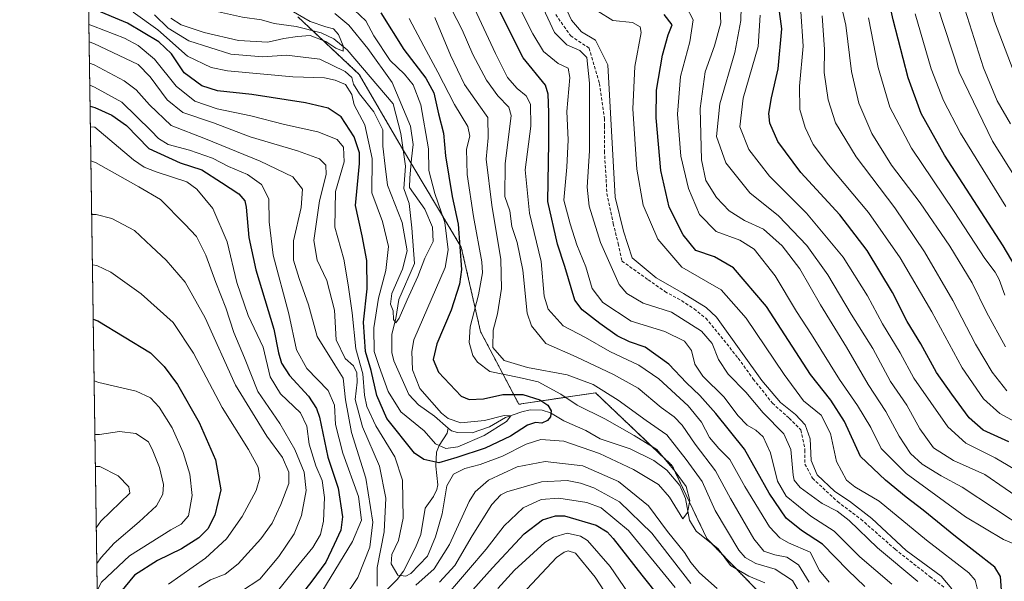
# Model space of a CAD drawing. Units: metres. Extents: x 599847 to 603272, y 4782374 to 4784738.
# Drawn here: x 599847 to 600160, y 4783022 to 4783201 of the extents above; entities that cross this region are included whole.
import ezdxf

# ---------------------------------------------------------------- set-up
doc = ezdxf.new("R2010")
doc.units = ezdxf.units.M
doc.header["$MEASUREMENT"] = 0
doc.linetypes.add('TRAZOS', pattern=[0.75, 0.5, -0.25])
doc.linetypes.add('TRAZOSX2', pattern=[1.5, 1, -0.5])
for name, color, linetype, lineweight in [('Arbolado forestal', 92, 'TRAZOS', 0), ('Arbolado forestal CxS', 92, 'Continuous', 0), ('Comarca CxS', 133, 'Continuous', 0), ('Comunidad Autónoma CxS', 142, 'Continuous', 0), ('Conducción de agua lineal', 5, 'TRAZOSX2', 0), ('Corriente natural lineal', 142, 'Continuous', 13), ('Curva de nivel maestra', 36, 'Continuous', 30), ('Curva de nivel normal', 36, 'Continuous', 0), ('Espacio natural protegido CxS', 2, 'Continuous', 0), ('Municipio CxS', 142, 'Continuous', 0), ('Provincia CxS', 1, 'Continuous', 0)]:
    doc.layers.add(name, color=color, linetype=linetype, lineweight=lineweight)

# ---------------------------------------------------------------- blocks, each defined once
blk = doc.blocks.new('*U158')
at = {"layer": 'Arbolado forestal CxS', "color": 92, "linetype": 'Continuous', "lineweight": 0}
for points in [[(599935.37, 4783201.54, 485.8), (599954.84, 4783183.29, 486.68), (599968.23, 4783160.17, 487.85), (599987.21, 4783128.51, 497.01), (599993.3, 4783101.74, 507.64), (600005.47, 4783078.62, 496.64), (600029.81, 4783082.27, 508.28), (600054.15, 4783059.15, 504.26), (600065.1, 4783036.03, 506.12), (600107.7, 4782992.22, 510.72), (600138.13, 4782933.8, 548.08), (600129.61, 4782917.98, 546.19), (600085.07, 4782911.92, 514.73), (600088.72, 4782899.76, 514.69), (600104.54, 4782891.24, 520.07), (600119.14, 4782875.42, 521.46), (600117.83, 4782849.19, 522.93)], [(599881.21, 4782374.01, 672.46), (599868.29, 4783250.13, 479.03)]]:
    blk.add_polyline3d(points, dxfattribs=at)
blk = doc.blocks.new('*U181')
at = {"layer": 'Curva de nivel normal', "color": 36, "linetype": 'Continuous', "lineweight": 0}
blk.add_polyline3d([(600160.03, 4783141.38, 605), (600145.64, 4783164.64, 605), (600140.27, 4783174.98, 605), (600136.35, 4783185.02, 605), (600131.22, 4783202.47, 605)], dxfattribs=at)
blk = doc.blocks.new('*U199')
at = {"layer": 'Curva de nivel normal', "color": 36, "linetype": 'Continuous', "lineweight": 0}
for points in [[(600166.67, 4783038.75, 560), (600146.19, 4783052.36, 560), (600139.44, 4783055.96, 560), (600133.45, 4783059.65, 560), (600129.75, 4783063.01, 560), (600126.19, 4783068.51, 560), (600121.96, 4783076.37, 560), (600116.29, 4783084.93, 560), (600109.48, 4783096.78, 560), (600101.21, 4783110.15, 560), (600094.6, 4783121.58, 560), (600089.07, 4783128.87, 560), (600083.08, 4783134.21, 560), (600077.04, 4783136.98, 560), (600072.18, 4783139.97, 560), (600068.19, 4783144.26, 560), (600064.85, 4783149.59, 560), (600063.45, 4783156.18, 560), (600062.97, 4783172.45, 560), (600064.57, 4783184.12, 560), (600067.53, 4783192.37, 560), (600069.58, 4783199.65, 560), (600069.2, 4783205.9, 560)], [(599870.96, 4783069.03, 560), (599872.4, 4783069.01, 560), (599878.78, 4783069.94, 560), (599883.99, 4783069.38, 560), (599888.01, 4783066.72, 560), (599889.31, 4783063.85, 560), (599891.41, 4783058.52, 560), (599892.75, 4783053.19, 560), (599892.54, 4783050.16, 560), (599890.48, 4783046.4, 560), (599884.97, 4783041.3, 560), (599877.08, 4783034.61, 560), (599872.98, 4783030.04, 560), (599871.56, 4783028.15, 560)]]:
    blk.add_polyline3d(points, dxfattribs=at)
blk = doc.blocks.new('*U205')
at = {"layer": 'Curva de nivel normal', "color": 36, "linetype": 'Continuous', "lineweight": 0}
blk.add_polyline3d([(600168.41, 4783141.91, 610), (600155.79, 4783162.12, 610), (600145.22, 4783184.02, 610), (600138.22, 4783205.25, 610)], dxfattribs=at)
blk = doc.blocks.new('*U207')
at = {"layer": 'Curva de nivel normal', "color": 36, "linetype": 'Continuous', "lineweight": 0}
blk.add_polyline3d([(600159.86, 4783096.85, 590), (600153.89, 4783107.84, 590), (600149.34, 4783117.15, 590), (600142.2, 4783128.82, 590), (600132.8, 4783142.52, 590), (600123.75, 4783154.51, 590), (600117.46, 4783164.57, 590), (600113.36, 4783174.17, 590), (600111.08, 4783184.17, 590), (600109.25, 4783198.94, 590), (600106.38, 4783211.36, 590)], dxfattribs=at)
blk = doc.blocks.new('*U208')
at = {"layer": 'Curva de nivel normal', "color": 36, "linetype": 'Continuous', "lineweight": 0}
for points in [[(600166.25, 4783047.5, 565), (600153.34, 4783056.4, 565), (600143.42, 4783060.74, 565), (600137.06, 4783064.86, 565), (600132.73, 4783070.83, 565), (600128.58, 4783078.34, 565), (600123.37, 4783085.9, 565), (600117.82, 4783096.28, 565), (600110.95, 4783107.24, 565), (600103.54, 4783119.74, 565), (600096.86, 4783129.04, 565), (600087.82, 4783138.46, 565), (600078.79, 4783145.72, 565), (600071.12, 4783155.24, 565), (600068.22, 4783163.63, 565), (600069.2, 4783173.9, 565), (600074.01, 4783190.27, 565), (600075.94, 4783200.35, 565), (600076.13, 4783209.14, 565)], [(599871.11, 4783058.85, 565), (599872.55, 4783058.85, 565), (599878.38, 4783055.96, 565), (599881.71, 4783052.45, 565), (599882, 4783050.39, 565), (599872.81, 4783041.52, 565), (599871.4, 4783039.48, 565)]]:
    blk.add_polyline3d(points, dxfattribs=at)
blk = doc.blocks.new('*U209')
at = {"layer": 'Curva de nivel normal', "color": 36, "linetype": 'Continuous', "lineweight": 0}
blk.add_polyline3d([(600159.68, 4783113.24, 595), (600157.86, 4783118.17, 595), (600156.62, 4783120.51, 595), (600153.36, 4783124.84, 595), (600143.62, 4783139.76, 595), (600130.1, 4783159.86, 595), (600123.17, 4783172.91, 595), (600119.44, 4783185.51, 595), (600116.46, 4783201.19, 595)], dxfattribs=at)
blk = doc.blocks.new('*U221')
at = {"layer": 'Curva de nivel normal', "color": 36, "linetype": 'Continuous', "lineweight": 0}
blk.add_polyline3d([(600160.27, 4783082.87, 585), (600155.7, 4783088.82, 585), (600150.42, 4783097.66, 585), (600143.19, 4783111.6, 585), (600134.23, 4783126.98, 585), (600124.82, 4783140.9, 585), (600112.48, 4783157.13, 585), (600105.95, 4783167.86, 585), (600103.58, 4783175.17, 585), (600102.32, 4783183.83, 585), (600102.45, 4783191.17, 585), (600101.71, 4783201.83, 585)], dxfattribs=at)
blk = doc.blocks.new('*U228')
at = {"layer": 'Curva de nivel normal', "color": 36, "linetype": 'Continuous', "lineweight": 0}
blk.add_polyline3d([(600161.52, 4783167.62, 615), (600157.26, 4783174.92, 615), (600152.92, 4783185.35, 615), (600145.53, 4783208.69, 615)], dxfattribs=at)
blk = doc.blocks.new('*U233')
at = {"layer": 'Curva de nivel normal', "color": 36, "linetype": 'Continuous', "lineweight": 0}
blk.add_polyline3d([(600171.35, 4783052.98, 570), (600156.65, 4783061.68, 570), (600147.34, 4783066.3, 570), (600141.64, 4783071.52, 570), (600130.76, 4783086.86, 570), (600126.47, 4783094.95, 570), (600120.89, 4783104.14, 570), (600116.12, 4783112.98, 570), (600108.43, 4783125.3, 570), (600096.7, 4783139.23, 570), (600085.02, 4783150.96, 570), (600078.4, 4783159.48, 570), (600075.55, 4783166.62, 570), (600076.62, 4783175.69, 570), (600081.38, 4783192.11, 570), (600082.01, 4783202.08, 570)], dxfattribs=at)
blk = doc.blocks.new('*U239')
at = {"layer": 'Curva de nivel normal', "color": 36, "linetype": 'Continuous', "lineweight": 0}
for points in [[(600162.9, 4783034.27, 555), (600159.23, 4783035.76, 555), (600147.24, 4783042.95, 555), (600128.4, 4783056.62, 555), (600120.44, 4783064.63, 555), (600117.11, 4783071.29, 555), (600112.97, 4783078.24, 555), (600107.24, 4783086.46, 555), (600098.32, 4783100.8, 555), (600093.56, 4783108.1, 555), (600086.8, 4783119.34, 555), (600080.1, 4783127.79, 555), (600075.57, 4783130.64, 555), (600068.05, 4783133.46, 555), (600062.8, 4783138.87, 555), (600059.33, 4783147.07, 555), (600056.9, 4783157.31, 555), (600055.79, 4783170.62, 555), (600056.78, 4783182.62, 555), (600059.74, 4783193.6, 555), (600060.78, 4783200.61, 555), (600058.55, 4783204.78, 555)], [(599870.71, 4783086.02, 555), (599872.16, 4783085.55, 555), (599884.02, 4783082.74, 555), (599888.64, 4783080.69, 555), (599891.37, 4783077.75, 555), (599895.47, 4783071.19, 555), (599898.97, 4783063.29, 555), (599901.04, 4783056.49, 555), (599901.79, 4783049.73, 555), (599900.7, 4783043.22, 555), (599898.34, 4783040.58, 555), (599895.01, 4783038.76, 555), (599881.88, 4783030.56, 555), (599873.09, 4783022.17, 555), (599871.69, 4783019.54, 555)]]:
    blk.add_polyline3d(points, dxfattribs=at)
blk = doc.blocks.new('*U251')
at = {"layer": 'Curva de nivel normal', "color": 36, "linetype": 'Continuous', "lineweight": 0}
blk.add_polyline3d([(600164, 4783180.14, 620), (600156.45, 4783200.17, 620), (600146.19, 4783235.63, 620)], dxfattribs=at)
blk = doc.blocks.new('*U259')
at = {"layer": 'Curva de nivel normal', "color": 36, "linetype": 'Continuous', "lineweight": 0}
blk.add_polyline3d([(600174.77, 4783066.64, 580), (600158.12, 4783075.74, 580), (600152.96, 4783080.32, 580), (600146.15, 4783090.24, 580), (600136.52, 4783107.94, 580), (600126.5, 4783125.09, 580), (600116.42, 4783139.51, 580), (600103.68, 4783154.59, 580), (600098.86, 4783161.03, 580), (600096.34, 4783166.46, 580), (600094.64, 4783172.13, 580), (600094.51, 4783179.57, 580), (600095.66, 4783192.2, 580), (600094.96, 4783203.28, 580)], dxfattribs=at)
blk = doc.blocks.new('*U272')
at = {"layer": 'Curva de nivel maestra', "color": 36, "linetype": 'Continuous', "lineweight": 30}
blk.add_polyline3d([(600168.92, 4783112.42, 600), (600159.11, 4783128.88, 600), (600140.59, 4783157.7, 600), (600133.16, 4783170.89, 600), (600129.01, 4783182.17, 600), (600124.23, 4783200.54, 600), (600119.98, 4783219.88, 600)], dxfattribs=at)
blk = doc.blocks.new('*U284')
at = {"layer": 'Curva de nivel maestra', "color": 36, "linetype": 'Continuous', "lineweight": 30}
blk.add_polyline3d([(600160.9, 4783066.66, 575), (600152.8, 4783070.36, 575), (600148.35, 4783074.29, 575), (600142.91, 4783081.8, 575), (600137.99, 4783088.75, 575), (600132.98, 4783097.75, 575), (600128.73, 4783104.89, 575), (600124.07, 4783114.04, 575), (600116.04, 4783127.41, 575), (600107.36, 4783138.7, 575), (600094.94, 4783152.17, 575), (600087.66, 4783161.96, 575), (600085.1, 4783167.81, 575), (600084.82, 4783170.91, 575), (600085.6, 4783175.8, 575), (600087.79, 4783185.05, 575), (600088.92, 4783197.73, 575), (600086.97, 4783211.98, 575)], dxfattribs=at)

msp = doc.modelspace()

# ---------------------------------------------------------------- linework, layer by layer
at = {"layer": 'Arbolado forestal', "color": 92, "linetype": 'TRAZOS', "lineweight": 0}
for points in [[(600228.72, 4782379.2, 567.16), (599881.21, 4782374.01, 672.46), (599878.87, 4782532.35, 598.11), (599868.47, 4783237.95, 478.75), (599868.29, 4783250.14, 479.03)], [(600102.71, 4782997.35, 508.63), (600074.44, 4783026.42, 506.97), (600069.9, 4783031.09, 505.82), (600066.86, 4783034.22, 505.68), (600065.1, 4783036.03, 506.12), (600054.15, 4783059.15, 504.26), (600029.81, 4783082.27, 508.28), (600005.47, 4783078.62, 496.64), (599993.3, 4783101.74, 507.64), (599987.21, 4783128.51, 497.01), (599968.76, 4783159.29, 487.91), (599968.23, 4783160.17, 487.85), (599954.84, 4783183.29, 486.68), (599940.11, 4783197.1, 485.24), (599935.37, 4783201.54, 485.8)]]:
    msp.add_polyline3d(points, dxfattribs=at)
at = {"layer": 'Arbolado forestal CxS', "color": 92, "linetype": 'Continuous', "lineweight": 0}
msp.add_polyline3d([(600117.83, 4782849.19, 522.93), (600119.14, 4782875.42, 521.46), (600104.54, 4782891.24, 520.07), (600088.72, 4782899.76, 514.69), (600085.07, 4782911.92, 514.73), (600129.61, 4782917.98, 546.19), (600138.13, 4782933.8, 548.08), (600107.7, 4782992.22, 510.72), (600065.1, 4783036.03, 506.12), (600054.15, 4783059.15, 504.26), (600029.81, 4783082.27, 508.28), (600005.47, 4783078.62, 496.64), (599993.3, 4783101.74, 507.64), (599987.21, 4783128.51, 497.01), (599968.23, 4783160.17, 487.85), (599954.84, 4783183.29, 486.68), (599935.37, 4783201.54, 485.8)], dxfattribs=at)
at = {"layer": 'Comarca CxS', "color": 133, "linetype": 'Continuous', "lineweight": 0}
msp.add_polyline3d([(599881.21, 4782374.01, 672.46), (599847.09, 4784687.57, 684.73)], dxfattribs=at)
msp.add_polyline3d([(599881.21, 4782374.01, 672.46), (599847.09, 4784687.57, 684.73)], dxfattribs=at)
at = {"layer": 'Comunidad Autónoma CxS', "color": 142, "linetype": 'Continuous', "lineweight": 0}
for points in [[(600350.39, 4782381.01, 601.62), (599881.21, 4782374.01, 672.46), (599847.09, 4784687.57, 684.73), (600466.14, 4784696.82, 786.59), (603231.97, 4784738.12, 321.6), (603267.28, 4782424.56, 286.54), (600350.39, 4782381.01, 601.62)], [(600350.39, 4782381.01, 601.62), (599881.21, 4782374.01, 672.46), (599847.09, 4784687.57, 684.73), (600466.14, 4784696.81, 786.59), (603231.97, 4784738.12, 321.6), (603267.28, 4782424.56, 286.54), (600350.39, 4782381.01, 601.62)]]:
    msp.add_polyline3d(points, close=True, dxfattribs=at)
at = {"layer": 'Conducción de agua lineal', "color": 5, "linetype": 'TRAZOSX2', "lineweight": 0}
msp.add_polyline3d([(600017.16, 4783202.25, 536.46), (600021.92, 4783195.51, 537.31), (600027.76, 4783191.63, 537.13), (600031.05, 4783180.43, 537.09), (600032.63, 4783169.31, 537.89), (600032.63, 4783166.93, 537.67), (600032.63, 4783158.99, 537.16), (600033.43, 4783145.5, 538.38), (600035.41, 4783135.98, 538.03), (600037, 4783129.63, 538.34), (600038.19, 4783124.07, 537.81), (600046.52, 4783118.12, 538.6), (600051.82, 4783114.41, 538.13), (600057.11, 4783111.5, 537.81), (600061.08, 4783108.86, 537.85), (600064.78, 4783105.95, 537.4), (600069.54, 4783100.12, 537.13), (600075.1, 4783093.25, 538.12), (600079.86, 4783086.63, 538.12), (600085.95, 4783078.96, 538.13), (600091.24, 4783074.2, 537.89), (600094.94, 4783070.49, 538.62), (600096.27, 4783064.14, 538.45), (600096.27, 4783059.64, 538.35), (600098.65, 4783055.15, 538.61), (600106.59, 4783047.74, 537.82), (600113.99, 4783042.18, 537.25), (600124.84, 4783032.66, 538.73), (600135.95, 4783023.92, 537.54), (600140.45, 4783020.51, 538.22)], dxfattribs=at)
at = {"layer": 'Corriente natural lineal', "color": 142, "linetype": 'Continuous', "lineweight": 13}
for points in [[(599965.58, 4783173.96, 489.91), (599951.02, 4783191.05, 485.88), (599946.8, 4783194.52, 484.55), (599942.77, 4783196.44, 485.11), (599934.77, 4783198.44, 483.91), (599927.86, 4783199.47, 481.85), (599923.83, 4783200.6, 481.63), (599917.84, 4783201.42, 481.48), (599907.3, 4783203.74, 482.07), (599903.66, 4783206.31, 481.81), (599890.95, 4783218.88, 481.06), (599883, 4783225, 481.66)], [(599983, 4783071, 493.78), (599978.72, 4783074.89, 494.04), (599973.65, 4783078.48, 492.94), (599970.54, 4783081.75, 492.5), (599965.84, 4783092.43, 492.26), (599965.17, 4783095.09, 492.16), (599965.16, 4783100.88, 491.58), (599966.44, 4783105.87, 490.11), (599967.39, 4783111.83, 489.44), (599972.36, 4783123.27, 489.16), (599971.54, 4783134.6, 489.44), (599970.69, 4783142.28, 490.67), (599968.93, 4783147.13, 490.25), (599969.48, 4783154.21, 489.03), (599968.02, 4783164.49, 488.58), (599965.58, 4783173.96, 489.91)], [(600083.5, 4783021.94, 506.89), (600078.47, 4783024.07, 506.89), (600072.59, 4783027.5, 506.18), (600068.69, 4783032.72, 505.86), (600061.78, 4783038.4, 505.4), (600059.59, 4783041.89, 505.61), (600058.35, 4783048.74, 504.09), (600056.51, 4783052.83, 503.63), (600052.39, 4783057.69, 502.8), (600048.3, 4783060.84, 502.71), (600040.78, 4783064.46, 501.67), (600031.29, 4783067.7, 501.36), (600026.71, 4783070.31, 503.04), (600019.78, 4783073.33, 502.9), (600015.47, 4783075.96, 500.64), (600012.88, 4783076.78, 498.92), (600009.1, 4783076.86, 497.38), (600006.43, 4783076.25, 496.62), (600001.28, 4783074.4, 494.34), (599996.15, 4783071.46, 494.73), (599990.67, 4783069.58, 493.9), (599985.98, 4783069.64, 493.75), (599984.08, 4783070.23, 493.73), (599983, 4783071, 493.78)], [(599962.99, 4783019.12, 509.49), (599966.91, 4783023.02, 505.59), (599968.84, 4783025.72, 504.23), (599972.66, 4783033.15, 502.61), (599974.36, 4783037.29, 502.49), (599975.8, 4783045.71, 502.38), (599978.41, 4783049.33, 503.77), (599979.4, 4783051.57, 504.06), (599979.75, 4783053.02, 504.09), (599979.13, 4783059.01, 501.66), (599979.37, 4783063.44, 496.8), (599980.18, 4783065.57, 495.22), (599982.68, 4783069.42, 493.31), (599983, 4783071, 493.78)]]:
    msp.add_polyline3d(points, dxfattribs=at)
at = {"layer": 'Curva de nivel maestra', "color": 36, "linetype": 'Continuous', "lineweight": 30}
for points in [[(599961.66, 4783202.83, 500), (599968.96, 4783191.23, 500), (599976.01, 4783182.04, 500), (599978.52, 4783177.39, 500), (599980, 4783170.8, 500), (599981.61, 4783164.66, 500), (599982.24, 4783157.46, 500), (599984.35, 4783144.55, 500), (599986.22, 4783135.72, 500), (599987.28, 4783121.4, 500), (599986.64, 4783116.77, 500), (599983.97, 4783108.51, 500), (599979.5, 4783097.85, 500), (599978.3, 4783092.81, 500), (599979.96, 4783088.8, 500), (599987.17, 4783081.24, 500), (599989.72, 4783080.16, 500), (599994.29, 4783080.36, 500), (600000.43, 4783081.78, 500), (600006.7, 4783081.77, 500), (600012.11, 4783080.03, 500), (600014.64, 4783078.38, 500), (600015.7, 4783076.51, 500), (600015.57, 4783074.67, 500), (600014.6, 4783073.43, 500), (600012.78, 4783072.68, 500), (600010.78, 4783072.88, 500), (600008.19, 4783071.96, 500), (600002.8, 4783068.52, 500), (599994.77, 4783064.7, 500), (599985.84, 4783061.72, 500), (599980.12, 4783060.02, 500), (599975.3, 4783061.08, 500), (599972.34, 4783063.13, 500), (599963.61, 4783074.12, 500), (599960.42, 4783081.37, 500), (599958.57, 4783089.36, 500), (599956.81, 4783095.4, 500), (599956.17, 4783104.66, 500), (599957.38, 4783115.2, 500), (599957.25, 4783124.25, 500), (599955.76, 4783132.1, 500), (599953.66, 4783141.74, 500), (599954.95, 4783155, 500), (599954.87, 4783158.37, 500), (599953.27, 4783163.48, 500), (599949.07, 4783169.78, 500), (599944.96, 4783172.56, 500), (599937.83, 4783174.23, 500), (599920.79, 4783176.88, 500), (599909.9, 4783178.11, 500), (599904.9, 4783179.64, 500), (599899.28, 4783183.78, 500), (599895.31, 4783189.79, 500), (599891.21, 4783193.58, 500), (599881.31, 4783199.52, 500), (599870.42, 4783204.12, 500)], [(600115.29, 4783020.86, 525), (600109.86, 4783026.03, 525), (600101.8, 4783034.22, 525), (600095.19, 4783038.61, 525), (600090.26, 4783042.54, 525), (600084.88, 4783050.41, 525), (600077.07, 4783064.35, 525), (600067.99, 4783075.7, 525), (600062.92, 4783081.41, 525), (600058.64, 4783085.4, 525), (600053.08, 4783091.35, 525), (600045.56, 4783096.7, 525), (600040.62, 4783098.44, 525), (600036.63, 4783100.29, 525), (600031.16, 4783104.3, 525), (600025.61, 4783108.63, 525), (600023.21, 4783111.62, 525), (600020.06, 4783122.29, 525), (600017.7, 4783129.44, 525), (600014.71, 4783142.99, 525), (600015.04, 4783161.66, 525), (600015, 4783171.16, 525), (600014.79, 4783176.99, 525), (600013.89, 4783179.83, 525), (600006.84, 4783188.57, 525), (599999.08, 4783203.83, 525)], [(600158.7, 4783018.2, 550), (600158.35, 4783023.96, 550), (600156.47, 4783026.91, 550), (600144.02, 4783036.66, 550), (600133.81, 4783045.01, 550), (600128.35, 4783049.19, 550), (600121.85, 4783054.58, 550), (600113.87, 4783062.03, 550), (600108.76, 4783073.18, 550), (600104.51, 4783079.93, 550), (600098.01, 4783088.09, 550), (600084.08, 4783109.62, 550), (600073.59, 4783121.96, 550), (600067.59, 4783125.44, 550), (600061.64, 4783127.38, 550), (600057.61, 4783132.39, 550), (600053.21, 4783141.16, 550), (600050.52, 4783152.79, 550), (600049.1, 4783169.5, 550), (600049.17, 4783178.24, 550), (600051.04, 4783189.42, 550), (600052.88, 4783195.87, 550), (600054.14, 4783198.98, 550), (600051.62, 4783202.27, 550)], [(599869.42, 4783173.16, 525), (599870.88, 4783172.77, 525), (599876.3, 4783170.38, 525), (599880.97, 4783167.02, 525), (599888.03, 4783159.74, 525), (599897.97, 4783155.2, 525), (599904.88, 4783153, 525), (599911.11, 4783149.01, 525), (599916.65, 4783145.37, 525), (599918.5, 4783143.15, 525), (599918.98, 4783141.2, 525), (599919.83, 4783131.57, 525), (599922, 4783121.23, 525), (599927.75, 4783102.48, 525), (599929.23, 4783094.96, 525), (599930.12, 4783091.71, 525), (599932.68, 4783087.72, 525), (599938.69, 4783081.19, 525), (599941.3, 4783077.29, 525), (599942.18, 4783074.52, 525), (599944.84, 4783061.84, 525), (599948.18, 4783051.96, 525), (599949.49, 4783042.89, 525), (599949, 4783038.7, 525), (599946.89, 4783034.18, 525), (599944.26, 4783028.5, 525), (599939.76, 4783022.53, 525), (599934.78, 4783016.2, 525)], [(599870.42, 4783105.6, 550), (599871.87, 4783105.12, 550), (599888.62, 4783094.96, 550), (599892.96, 4783090.57, 550), (599897.15, 4783084.85, 550), (599904.08, 4783072.85, 550), (599909.27, 4783061, 550), (599910.9, 4783051.46, 550), (599909.05, 4783043.49, 550), (599906.77, 4783039.06, 550), (599903.92, 4783036.27, 550), (599898.41, 4783032.81, 550), (599890.8, 4783029.02, 550), (599883.47, 4783024.37, 550), (599879.03, 4783019.02, 550)], [(599981, 4783008.76, 525), (599997.1, 4783026.72, 525), (600007.19, 4783037.52, 525), (600012.96, 4783041.94, 525), (600017.14, 4783043.28, 525), (600019.98, 4783043.21, 525), (600030.04, 4783040.29, 525), (600033.51, 4783038.21, 525), (600035.41, 4783036.06, 525), (600044.54, 4783024.44, 525), (600050.31, 4783017.16, 525)]]:
    msp.add_polyline3d(points, dxfattribs=at)
at = {"layer": 'Curva de nivel normal', "color": 36, "linetype": 'Continuous', "lineweight": 0}
for points in [[(600016.64, 4783212.36, 540), (600022.14, 4783200.45, 540), (600025.39, 4783196.78, 540), (600029.76, 4783194.17, 540), (600033.72, 4783186.32, 540), (600036.02, 4783144.37, 540), (600038.71, 4783133.51, 540), (600041.38, 4783125.11, 540), (600049.03, 4783118.76, 540), (600057.77, 4783113.81, 540), (600064.9, 4783109.34, 540), (600068.24, 4783106.22, 540), (600076.39, 4783094.78, 540), (600082.57, 4783086.2, 540), (600088.48, 4783079.24, 540), (600093.25, 4783075.34, 540), (600096.28, 4783072.13, 540), (600097.86, 4783067.68, 540), (600098.23, 4783060.75, 540), (600100.14, 4783056.22, 540), (600105.73, 4783050.96, 540), (600110.43, 4783047.94, 540), (600117.49, 4783042.35, 540), (600128.36, 4783032.27, 540), (600139.5, 4783024.11, 540), (600142.82, 4783020.12, 540)], [(600123.81, 4783021.52, 530), (600113.66, 4783030.27, 530), (600105.58, 4783038.33, 530), (600098.1, 4783043.18, 530), (600090.26, 4783049.48, 530), (600087.56, 4783054.19, 530), (600085.28, 4783063.21, 530), (600082.95, 4783068.29, 530), (600080.66, 4783070.41, 530), (600077.94, 4783071.97, 530), (600074.97, 4783075.05, 530), (600070.67, 4783080.83, 530), (600063.9, 4783087.51, 530), (600061.31, 4783091.4, 530), (600060.27, 4783095.68, 530), (600058.02, 4783098.68, 530), (600051.76, 4783101.76, 530), (600041.11, 4783104.99, 530), (600032.1, 4783110.94, 530), (600028.79, 4783115.36, 530), (600026.74, 4783122.28, 530), (600023.84, 4783129.19, 530), (600021.78, 4783135.82, 530), (600019.8, 4783143.39, 530), (600020.7, 4783153.84, 530), (600021.12, 4783162.51, 530), (600020.72, 4783171.51, 530), (600021.69, 4783182.29, 530), (600021.08, 4783185.24, 530), (600017.95, 4783186.7, 530), (600013.33, 4783190.52, 530), (600009.88, 4783196.16, 530), (600003.92, 4783208.24, 530)], [(599982.44, 4783207.36, 515), (599987.51, 4783197.43, 515), (599990.86, 4783189.56, 515), (599995.19, 4783181.43, 515), (599998.76, 4783176.5, 515), (600002.32, 4783172.84, 515), (600003.07, 4783170.25, 515), (600001.15, 4783154.91, 515), (600001.05, 4783144.51, 515), (600002.61, 4783140.04, 515), (600003.3, 4783134.99, 515), (600004.99, 4783130, 515), (600006.72, 4783121.21, 515), (600008.07, 4783107.51, 515), (600009.5, 4783103.53, 515), (600014, 4783097.86, 515), (600023.62, 4783093.69, 515), (600035.49, 4783088.06, 515), (600043.35, 4783083.77, 515), (600050.61, 4783077.58, 515), (600054.72, 4783074.69, 515), (600057.29, 4783072.04, 515), (600061.44, 4783065.94, 515), (600067.87, 4783057.53, 515), (600072.67, 4783048.72, 515), (600080.02, 4783035.92, 515), (600083.22, 4783032.07, 515), (600086.74, 4783030.91, 515), (600090.55, 4783030.11, 515), (600094.18, 4783027.67, 515), (600097.62, 4783022.15, 515)], [(600012.59, 4783205.69, 535), (600016.84, 4783196.6, 535), (600020.75, 4783192.65, 535), (600024.86, 4783190.91, 535), (600027.09, 4783188.61, 535), (600027.86, 4783180.47, 535), (600027.86, 4783159.02, 535), (600027.2, 4783147.46, 535), (600027.81, 4783141.46, 535), (600031.39, 4783129.96, 535), (600037.33, 4783116.61, 535), (600039.72, 4783113.75, 535), (600044.92, 4783110.65, 535), (600053.87, 4783107.86, 535), (600063.45, 4783101.87, 535), (600066.78, 4783097.91, 535), (600068.78, 4783092.81, 535), (600071.85, 4783088.18, 535), (600077.48, 4783082.45, 535), (600083, 4783075.89, 535), (600089.56, 4783069.3, 535), (600091.82, 4783064.27, 535), (600092.56, 4783056.14, 535), (600092.87, 4783054.51, 535), (600094.76, 4783052.22, 535), (600101.68, 4783047.13, 535), (600106.48, 4783044.7, 535), (600110.32, 4783041.78, 535), (600119.28, 4783033.04, 535), (600132.11, 4783022.4, 535)], [(599883.07, 4783203.03, 495), (599890.88, 4783197.4, 495), (599900.38, 4783189.08, 495), (599907.81, 4783185.51, 495), (599913.07, 4783184.37, 495), (599933.71, 4783182.47, 495), (599943.79, 4783182.24, 495), (599947.14, 4783181.41, 495), (599950.52, 4783180.04, 495), (599952.5, 4783176.88, 495), (599953.27, 4783173.6, 495), (599956.56, 4783167.25, 495), (599958.88, 4783156.6, 495), (599958.82, 4783145.72, 495), (599962.2, 4783136.62, 495), (599964.1, 4783128.64, 495), (599963.27, 4783121.04, 495), (599960.96, 4783112.31, 495), (599959.47, 4783102.84, 495), (599959.57, 4783095.41, 495), (599961.11, 4783090.66, 495), (599964.02, 4783082.64, 495), (599968.02, 4783076.28, 495), (599975.45, 4783070.15, 495), (599979.08, 4783066.05, 495), (599982.33, 4783064.58, 495), (599986.08, 4783065.14, 495), (599994.45, 4783068.68, 495), (600001.54, 4783073.14, 495), (600002.98, 4783074.93, 495), (600000.8, 4783075.02, 495), (599994.54, 4783073.53, 495), (599987.03, 4783072.79, 495), (599983.02, 4783074.16, 495), (599980.9, 4783075.83, 495), (599974.08, 4783083.65, 495), (599971.76, 4783089.53, 495), (599971.47, 4783095.35, 495), (599972.12, 4783099.1, 495), (599982.1, 4783122.02, 495), (599983.04, 4783127.6, 495), (599981.98, 4783136.3, 495), (599978.78, 4783145.54, 495), (599976.96, 4783152.78, 495), (599976.77, 4783159.71, 495), (599974.4, 4783173.59, 495), (599971.99, 4783179.93, 495), (599969.18, 4783183.36, 495), (599964.68, 4783187.74, 495), (599959.43, 4783195.54, 495), (599956.87, 4783200.26, 495), (599953.3, 4783203.67, 495)], [(599947.13, 4783202.56, 490), (599951.51, 4783198.92, 490), (599957.61, 4783191.45, 490), (599965.31, 4783180.66, 490), (599971.1, 4783166.82, 490), (599971.95, 4783161, 490), (599971.39, 4783156.44, 490), (599970.87, 4783150.51, 490), (599970.79, 4783147.42, 490), (599975.69, 4783140.51, 490), (599978.11, 4783134.84, 490), (599978.31, 4783130.22, 490), (599975.6, 4783125, 490), (599973.41, 4783119.13, 490), (599970, 4783111.72, 490), (599967.52, 4783105.91, 490), (599966.44, 4783104.5, 490), (599965.65, 4783105.53, 490), (599965.55, 4783108.25, 490), (599964.77, 4783110.39, 490), (599965.21, 4783113.81, 490), (599968.53, 4783121.51, 490), (599970.06, 4783127.34, 490), (599968.45, 4783136.28, 490), (599963.85, 4783148.13, 490), (599963.03, 4783154.19, 490), (599962.32, 4783160.51, 490), (599962.34, 4783165.68, 490), (599959.49, 4783171.41, 490), (599954.94, 4783177.16, 490), (599953, 4783180.16, 490), (599952.44, 4783182.3, 490), (599950.38, 4783184.18, 490), (599942.28, 4783188.09, 490), (599931.8, 4783189.4, 490), (599924.25, 4783188.84, 490), (599914.08, 4783189.74, 490), (599900.75, 4783193.92, 490), (599894.25, 4783197.9, 490), (599889.82, 4783202.18, 490)], [(599931.91, 4783204.27, 485), (599939.26, 4783200.02, 485), (599944.24, 4783198.38, 485), (599946.68, 4783197.72, 485), (599948.24, 4783195.93, 485), (599949.68, 4783192.31, 485), (599949.74, 4783190.6, 485), (599947.43, 4783191.56, 485), (599944.28, 4783193.72, 485), (599939.25, 4783195.66, 485), (599935.29, 4783195.35, 485), (599930.92, 4783194.63, 485), (599925.79, 4783193.54, 485), (599916.48, 4783194.06, 485), (599905.65, 4783196.54, 485), (599898.34, 4783199.04, 485), (599895.1, 4783201.13, 485)], [(599991.39, 4783204.14, 520), (599998.08, 4783189.96, 520), (600001.9, 4783182.33, 520), (600004.94, 4783178.76, 520), (600007.81, 4783176.52, 520), (600009.19, 4783173.84, 520), (600009.25, 4783166.81, 520), (600007.44, 4783152.98, 520), (600008.89, 4783139.29, 520), (600012.55, 4783123.95, 520), (600013.54, 4783112.94, 520), (600014.76, 4783108.82, 520), (600019.5, 4783103.51, 520), (600026.63, 4783099.8, 520), (600034.33, 4783095.37, 520), (600043.54, 4783091.07, 520), (600049.92, 4783086.74, 520), (600059.18, 4783078.1, 520), (600063.44, 4783072.9, 520), (600065.99, 4783068.06, 520), (600068.89, 4783064.59, 520), (600072.38, 4783061.12, 520), (600077.18, 4783052.59, 520), (600085, 4783039.77, 520), (600088.34, 4783036.22, 520), (600091.03, 4783034.64, 520), (600097.95, 4783031.7, 520), (600100.88, 4783025.86, 520), (600103.96, 4783022.21, 520)], [(600151.18, 4783018.99, 545), (600150.26, 4783022.85, 545), (600148.25, 4783025.16, 545), (600134.79, 4783035.5, 545), (600119.81, 4783047.9, 545), (600112.04, 4783052.46, 545), (600109.45, 4783054.53, 545), (600106.28, 4783060.44, 545), (600104.33, 4783069.33, 545), (600101.44, 4783075.19, 545), (600095.8, 4783079.76, 545), (600089.68, 4783088.03, 545), (600077.59, 4783105.93, 545), (600069.7, 4783114.95, 545), (600065.48, 4783117.32, 545), (600057.16, 4783122.17, 545), (600049.54, 4783131.01, 545), (600044.89, 4783141.84, 545), (600042.9, 4783153.18, 545), (600041.65, 4783172.32, 545), (600042.24, 4783185.77, 545), (600044.24, 4783196.56, 545), (600043.97, 4783198.4, 545), (600041.51, 4783199.7, 545), (600035.33, 4783200.35, 545), (600030.55, 4783203.3, 545)], [(599869.04, 4783199.12, 505), (599870.5, 4783198.53, 505), (599880.37, 4783194.81, 505), (599884.64, 4783192.49, 505), (599889.83, 4783188.12, 505), (599896.78, 4783179.52, 505), (599902.7, 4783174.75, 505), (599909.77, 4783172.36, 505), (599920.46, 4783170.11, 505), (599931.12, 4783167.34, 505), (599941.74, 4783165.11, 505), (599947.78, 4783162.64, 505), (599949.81, 4783160.18, 505), (599950.06, 4783155.51, 505), (599947.33, 4783146.18, 505), (599947.08, 4783134.8, 505), (599949.94, 4783124.68, 505), (599951.33, 4783116.47, 505), (599952.58, 4783107.59, 505), (599953.74, 4783096.18, 505), (599955.98, 4783088.27, 505), (599956.54, 4783081.52, 505), (599957.22, 4783077.92, 505), (599960.14, 4783071.79, 505), (599966.12, 4783061.92, 505), (599968.56, 4783054.56, 505), (599968.73, 4783042.46, 505), (599967.3, 4783035.38, 505), (599965.15, 4783030.98, 505), (599964.91, 4783028.03, 505), (599967.07, 4783024.43, 505), (599969.6, 4783024.1, 505), (599971.22, 4783024.91, 505), (599976.54, 4783030.41, 505), (599979.01, 4783036.62, 505), (599981.14, 4783043.88, 505), (599982.61, 4783052.75, 505), (599984.7, 4783056.47, 505), (599988.32, 4783058.29, 505), (599993.22, 4783059.48, 505), (600000.25, 4783062.12, 505), (600007.81, 4783065.98, 505), (600012.44, 4783067.4, 505), (600019.72, 4783066.91, 505), (600031.11, 4783063.05, 505), (600041.87, 4783057.94, 505), (600049.77, 4783053.15, 505), (600053.26, 4783049.13, 505), (600057.54, 4783042.3, 505), (600059, 4783044.33, 505), (600059.72, 4783048.05, 505), (600058.57, 4783052.52, 505), (600055.09, 4783057.33, 505), (600049.3, 4783064.25, 505), (600042.03, 4783068.72, 505), (600032.73, 4783073.96, 505), (600023.95, 4783078.35, 505), (600018.77, 4783081.85, 505), (600011.56, 4783085.75, 505), (600005.62, 4783087.15, 505), (599996.27, 4783089.05, 505), (599992.33, 4783091.97, 505), (599990.87, 4783094.1, 505), (599989.73, 4783098.18, 505), (599990.06, 4783103.21, 505), (599992.7, 4783113.35, 505), (599993.97, 4783120.35, 505), (599993.77, 4783123.84, 505), (599991.12, 4783138.18, 505), (599989.09, 4783151.48, 505), (599988.87, 4783159.6, 505), (599989.93, 4783163.66, 505), (599989.33, 4783166.72, 505), (599985.05, 4783173.77, 505), (599979.78, 4783183.98, 505), (599975.28, 4783192.28, 505), (599970.69, 4783201.06, 505)], [(600094.49, 4783018.89, 510), (600092.26, 4783022.68, 510), (600086.85, 4783026.28, 510), (600080.7, 4783028.12, 510), (600077.29, 4783030.02, 510), (600075.27, 4783032.35, 510), (600067.77, 4783044.97, 510), (600063.6, 4783054.16, 510), (600058.59, 4783061.12, 510), (600052.46, 4783068.93, 510), (600045.83, 4783073.45, 510), (600037.04, 4783079.95, 510), (600029.03, 4783084.92, 510), (600020.78, 4783087.97, 510), (600008.2, 4783090.28, 510), (600000.79, 4783092.53, 510), (599997.26, 4783096.6, 510), (599997.3, 4783102.1, 510), (599998.65, 4783107.31, 510), (599999.98, 4783115.38, 510), (599999.78, 4783124.54, 510), (599996.86, 4783141.75, 510), (599995.08, 4783156.34, 510), (599995.7, 4783163.13, 510), (599995.64, 4783169.57, 510), (599992.83, 4783173.64, 510), (599988.28, 4783180.12, 510), (599983.84, 4783189.39, 510), (599978.82, 4783201.31, 510)], [(599869.12, 4783193.56, 510), (599870.58, 4783193.07, 510), (599884.71, 4783186.37, 510), (599888.44, 4783182.46, 510), (599893.86, 4783175.22, 510), (599898.87, 4783171.18, 510), (599908.57, 4783167.9, 510), (599920.24, 4783163.52, 510), (599935.26, 4783159.02, 510), (599942.18, 4783156.49, 510), (599944.28, 4783154.5, 510), (599944.34, 4783151.51, 510), (599942.27, 4783143.18, 510), (599940.4, 4783130.56, 510), (599941.45, 4783124.38, 510), (599944.51, 4783117.89, 510), (599947.02, 4783108.5, 510), (599947.53, 4783099.11, 510), (599950.38, 4783093.11, 510), (599952.99, 4783090.82, 510), (599954.08, 4783088.55, 510), (599954.18, 4783085.63, 510), (599953.58, 4783080.15, 510), (599955.82, 4783071.51, 510), (599961.31, 4783059.04, 510), (599963.23, 4783048.88, 510), (599962.72, 4783038.12, 510), (599960.48, 4783026.8, 510), (599960.54, 4783020.95, 510)], [(599949.88, 4783016.91, 515), (599954.4, 4783023.71, 515), (599958.23, 4783033.32, 515), (599959.15, 4783041.19, 515), (599956.9, 4783055.16, 515), (599952.39, 4783069.64, 515), (599950.42, 4783080.07, 515), (599949.75, 4783086.91, 515), (599947.1, 4783091.16, 515), (599941.51, 4783100.16, 515), (599938.78, 4783110.21, 515), (599935.72, 4783118.54, 515), (599933.92, 4783124.34, 515), (599933.95, 4783130.49, 515), (599936.36, 4783141, 515), (599936.83, 4783146.86, 515), (599933.71, 4783150.76, 515), (599923.41, 4783155.79, 515), (599906.1, 4783162.87, 515), (599895.11, 4783167.08, 515), (599888.32, 4783173.59, 515), (599884.08, 4783178.34, 515), (599880.24, 4783181.23, 515), (599870.68, 4783186.27, 515), (599869.22, 4783186.88, 515)], [(599942.96, 4783019.1, 520), (599952.73, 4783035.09, 520), (599955.52, 4783041.86, 520), (599954.57, 4783049.32, 520), (599949.66, 4783063.09, 520), (599947.34, 4783072.25, 520), (599946.97, 4783078.32, 520), (599944.97, 4783083.04, 520), (599938.18, 4783089.98, 520), (599934.92, 4783095.93, 520), (599932.46, 4783107.32, 520), (599927.54, 4783125.94, 520), (599926.23, 4783136.51, 520), (599926.11, 4783143.84, 520), (599923.85, 4783148.36, 520), (599919.4, 4783151.48, 520), (599913.32, 4783154.09, 520), (599908.22, 4783156.7, 520), (599900.92, 4783159.29, 520), (599894.21, 4783161.08, 520), (599891.13, 4783162.91, 520), (599888.85, 4783165.39, 520), (599879.46, 4783174.45, 520), (599870.78, 4783179.25, 520), (599869.33, 4783179.84, 520)], [(599869.52, 4783166.68, 530), (599870.97, 4783166.53, 530), (599883.24, 4783156.18, 530), (599886.58, 4783153.89, 530), (599890.37, 4783152.32, 530), (599900.14, 4783149.19, 530), (599903.32, 4783146.86, 530), (599908.34, 4783140.72, 530), (599912.94, 4783130.13, 530), (599916, 4783117.3, 530), (599919.61, 4783106.81, 530), (599924.35, 4783096.74, 530), (599926.56, 4783087.3, 530), (599929.82, 4783081.9, 530), (599936.17, 4783075.9, 530), (599938.25, 4783071.64, 530), (599938.91, 4783065.92, 530), (599941.05, 4783059.14, 530), (599943.04, 4783054.4, 530), (599943.86, 4783049.05, 530), (599943.54, 4783041.55, 530), (599942.59, 4783037.32, 530), (599940.12, 4783033.21, 530), (599934.79, 4783026.75, 530), (599928.47, 4783018.82, 530)], [(599917.46, 4783019.3, 535), (599923.26, 4783023.17, 535), (599929.34, 4783030.38, 535), (599934.22, 4783037.49, 535), (599936.55, 4783043.36, 535), (599937.95, 4783051.23, 535), (599937.32, 4783057.08, 535), (599934.42, 4783064.32, 535), (599929.64, 4783072.53, 535), (599922.67, 4783082.72, 535), (599918.38, 4783093.39, 535), (599915.06, 4783101.4, 535), (599912.54, 4783109.25, 535), (599909.35, 4783117.3, 535), (599906.18, 4783125.92, 535), (599903.15, 4783131.81, 535), (599899.45, 4783135.78, 535), (599891.78, 4783143.59, 535), (599884.86, 4783147.58, 535), (599871.13, 4783155.38, 535), (599869.68, 4783155.86, 535)], [(599903.84, 4783020.6, 540), (599907.62, 4783022.88, 540), (599912.25, 4783024.76, 540), (599916.46, 4783028.01, 540), (599923.61, 4783035.92, 540), (599927.25, 4783040.95, 540), (599929.98, 4783046.85, 540), (599932.44, 4783053.53, 540), (599932.52, 4783057.1, 540), (599930.46, 4783061.74, 540), (599925.53, 4783068.51, 540), (599915.6, 4783084.67, 540), (599905.95, 4783106, 540), (599899.6, 4783117.32, 540), (599893.6, 4783124.3, 540), (599888.87, 4783128.73, 540), (599883.47, 4783133.8, 540), (599876.33, 4783137.55, 540), (599871.38, 4783138.82, 540), (599869.93, 4783138.82, 540)], [(599870.17, 4783122.82, 545), (599871.62, 4783122.63, 545), (599876.04, 4783120.5, 545), (599885.65, 4783113.68, 545), (599895.81, 4783104.62, 545), (599902.19, 4783094.8, 545), (599911.34, 4783077.62, 545), (599919.71, 4783064.29, 545), (599922.75, 4783058.66, 545), (599923.31, 4783055.31, 545), (599922.15, 4783051.3, 545), (599917.63, 4783043.03, 545), (599912.72, 4783035.89, 545), (599906.04, 4783029.78, 545), (599894.28, 4783021.56, 545)], [(599972.84, 4783021.24, 510), (599978.64, 4783026.46, 510), (599983.42, 4783034.13, 510), (599989.73, 4783047.74, 510), (599991.63, 4783050.84, 510), (599995.82, 4783054.59, 510), (600004.97, 4783058.77, 510), (600013.8, 4783060.42, 510), (600025.74, 4783059.14, 510), (600037.05, 4783054.08, 510), (600046.62, 4783046.45, 510), (600052.64, 4783038.26, 510), (600057.99, 4783031.57, 510), (600060.04, 4783028.43, 510), (600062.76, 4783025.12, 510), (600068.38, 4783020.22, 510)], [(600060, 4783021.78, 515), (600047.66, 4783037.73, 515), (600037.42, 4783047.7, 515), (600029.31, 4783052.17, 515), (600025.02, 4783053.64, 515), (600020.85, 4783054.4, 515), (600012.64, 4783054.03, 515), (600001.71, 4783050.89, 515), (599999.72, 4783049.9, 515), (599996.92, 4783046.85, 515), (599990.71, 4783036.86, 515), (599985.21, 4783027.53, 515), (599980.34, 4783022.2, 515)], [(600055.06, 4783020.48, 520), (600040.22, 4783038.63, 520), (600031.62, 4783045.81, 520), (600027.09, 4783047.42, 520), (600018.14, 4783048.84, 520), (600012.56, 4783048.41, 520), (600006.81, 4783045.81, 520), (600000.79, 4783040.08, 520), (599995.12, 4783032.71, 520), (599989.45, 4783026.1, 520), (599979.88, 4783014.86, 520)], [(599998.78, 4783020.21, 530), (600004.11, 4783026.02, 530), (600013.77, 4783034.73, 530), (600016.46, 4783036.51, 530), (600020.79, 4783037.76, 530), (600025.03, 4783036.81, 530), (600027.24, 4783035.41, 530), (600034.45, 4783027.14, 530), (600041.74, 4783016.5, 530)], [(600037.19, 4783012.24, 535), (600029.67, 4783023.75, 535), (600023.43, 4783031.44, 535), (600021.14, 4783032.12, 535), (600019.84, 4783031.7, 535), (600017.39, 4783029.99, 535), (600004.95, 4783016.74, 535)]]:
    msp.add_polyline3d(points, dxfattribs=at)
at = {"layer": 'Espacio natural protegido CxS', "color": 2, "linetype": 'Continuous', "lineweight": 0}
msp.add_polyline3d([(599881.21, 4782374.01, 672.46), (599847.09, 4784687.57, 684.73)], dxfattribs=at)
msp.add_polyline3d([(599881.21, 4782374.01, 672.46), (599847.09, 4784687.57, 684.73)], dxfattribs=at)
at = {"layer": 'Municipio CxS', "color": 142, "linetype": 'Continuous', "lineweight": 0}
msp.add_polyline3d([(599881.21, 4782374.01, 672.46), (599847.09, 4784687.57, 684.73)], dxfattribs=at)
msp.add_polyline3d([(599881.21, 4782374.01, 672.46), (599847.09, 4784687.57, 684.73)], dxfattribs=at)
at = {"layer": 'Provincia CxS', "color": 1, "linetype": 'Continuous', "lineweight": 0}
msp.add_polyline3d([(603267.28, 4782424.56, 286.54), (599881.21, 4782374.01, 672.46), (599847.09, 4784687.57, 684.73), (603231.97, 4784738.12, 321.6), (603267.28, 4782424.56, 286.54)], close=True, dxfattribs=at)
msp.add_polyline3d([(603267.28, 4782424.56, 286.54), (599881.21, 4782374.01, 672.46), (599847.09, 4784687.57, 684.73), (603231.97, 4784738.12, 321.6), (603267.28, 4782424.56, 286.54)], close=True, dxfattribs=at)

# ---------------------------------------------------------------- block references
at = {"layer": 'Arbolado forestal CxS', "color": 92, "linetype": 'Continuous', "lineweight": 0}
msp.add_blockref('*U158', (0, 0), dxfattribs=at)
at = {"layer": 'Curva de nivel maestra', "color": 36, "linetype": 'Continuous', "lineweight": 30}
for name in ['*U272', '*U284']:
    msp.add_blockref(name, (0, 0), dxfattribs=at)
at = {"layer": 'Curva de nivel normal', "color": 36, "linetype": 'Continuous', "lineweight": 0}
for name in ['*U251', '*U228', '*U205', '*U181', '*U209', '*U207', '*U221', '*U259', '*U233', '*U208', '*U199', '*U239']:
    msp.add_blockref(name, (0, 0), dxfattribs=at)

doc.saveas('drawing.dxf')
